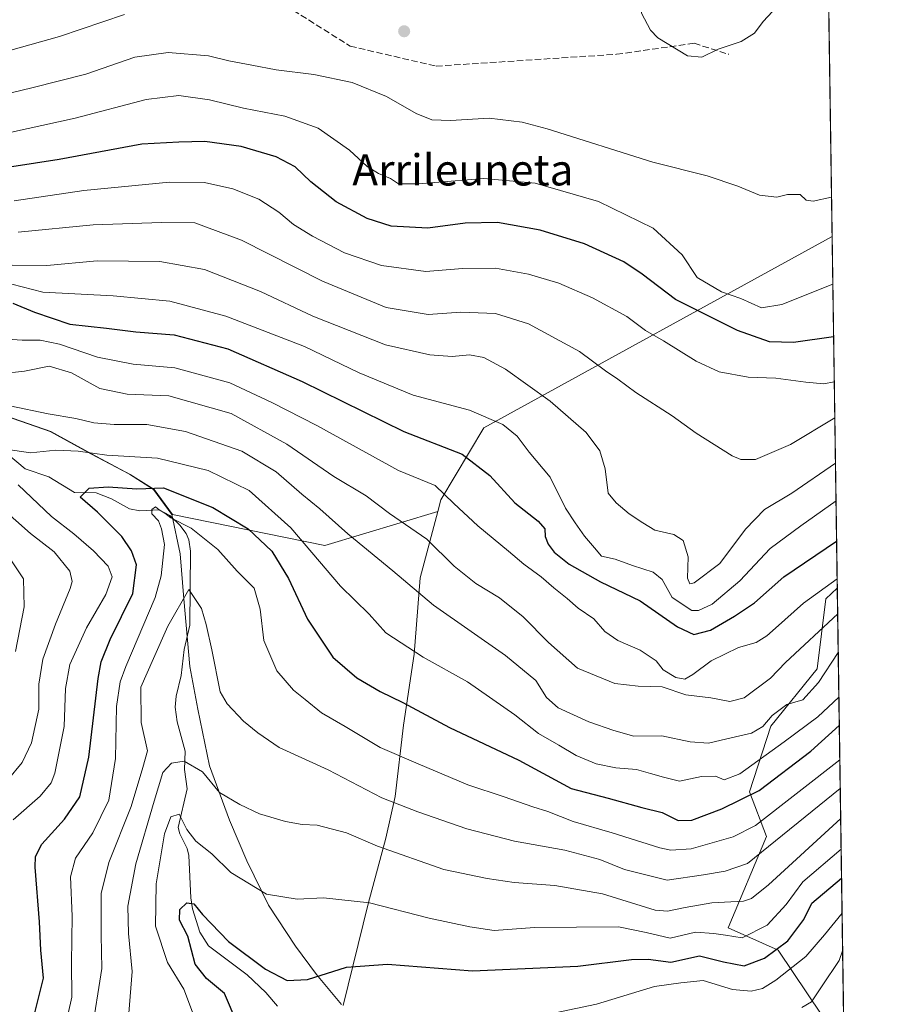
# Model space of a CAD drawing. Units: metres. Extents: x 596594 to 600019, y 4773067 to 4775433.
# Drawn here: x 599793 to 600017, y 4773975 to 4774227 of the extents above; entities that cross this region are included whole.
import ezdxf
from ezdxf.enums import TextEntityAlignment as Align

# ---------------------------------------------------------------- set-up
doc = ezdxf.new("R2010")
doc.units = ezdxf.units.M
doc.header["$MEASUREMENT"] = 0
doc.linetypes.add('DGN Style 3', pattern=[2.307223458686699, 1.648016756204785, -0.6592067024819142])
for name, color, linetype, lineweight in [('Arbolado forestal CxS', 92, 'Continuous', 0), ('Comarca CxS', 21, 'Continuous', 0), ('Comunidad Autónoma CxS', 142, 'Continuous', 0), ('Corriente natural lineal', 142, 'Continuous', 13), ('Curva de nivel maestra', 30, 'Continuous', 30), ('Curva de nivel normal', 30, 'Continuous', 0), ('Municipio', 91, 'Continuous', 13), ('Municipio CxS', 4, 'Continuous', 0), ('Provincia CxS', 1, 'Continuous', 0), ('Punto de cota en terreno', 7, 'Continuous', 0), ('Roquedo CxS', 135, 'Continuous', 0), ('Senda', 7, 'DGN Style 3', 0), ('Texto cartográfico', 7, 'Continuous', 0)]:
    doc.layers.add(name, color=color, linetype=linetype, lineweight=lineweight)
doc.styles.add('Style-Arial', font='txt')

# ---------------------------------------------------------------- blocks, each defined once
blk = doc.blocks.new('*U5')
at = {"layer": 'Arbolado forestal CxS', "color": 92, "linetype": 'Continuous', "lineweight": 0}
blk.add_polyline3d([(599992.6201999999, 4774801.636499999, 547.4697000000015), (600001.8729999998, 4774171.8247, 683.5222000000067), (599912.4397, 4774122.6939, 654.117499999993), (599901.3963000001, 4774104.1985, 644.7871000000014), (599900.6029000003, 4774101.239900001, 643.6152000000002), (599871.5223000003, 4774092.515900001, 631.6257000000041), (599832.4767000005, 4774100.4583, 621.6065999999992), (599827.7065000003, 4774106.8781, 625.9174999999959), (599821.5762999998, 4774110.758300001, 628.1487999999954), (599811.6157000001, 4774115.988100001, 630.744399999996), (599801.1453, 4774121.718499999, 632.8568999999989), (599785.5950999996, 4774127.1381, 635.8178999999947)], dxfattribs=at)
blk = doc.blocks.new('*U7')
at = {"layer": 'Arbolado forestal CxS', "color": 92, "linetype": 'Continuous', "lineweight": 0}
blk.add_polyline3d([(599785.5950999996, 4774127.1381, 635.8178999999947), (599801.1453, 4774121.718499999, 632.8568999999989), (599811.6157000001, 4774115.988100001, 630.744399999996), (599821.5762999998, 4774110.758300001, 628.1487999999954), (599827.7065000003, 4774106.8781, 625.9174999999959), (599832.4767000005, 4774100.4583, 621.6065999999992), (599871.5223000003, 4774092.515900001, 631.6257000000041), (599900.6029000003, 4774101.239900001, 643.6152000000002), (599896.0245000003, 4774084.168299999, 636.931899999996), (599894.4978999998, 4774064.5919, 630.3837000000058), (599891.7566999998, 4774046.3397, 623.7937999999995), (599889.6529000001, 4774028.057700001, 616.4866000000038), (599887.2556999996, 4774017.3957, 611.765400000004), (599882.6627000002, 4774000.498500001, 605.4575000000041), (599876.2641000003, 4773974.428099999, 597.9983999999968)], dxfattribs=at)
blk = doc.blocks.new('5PATER')
at = {"layer": 'Punto de cota en terreno', "linetype": 'Continuous', "lineweight": 0}
h = blk.add_hatch(color=51, dxfattribs=at)
edge = h.paths.add_edge_path()
edge.add_ellipse((0, 0), major_axis=(-0.1095731443231308, -0.1110710700762829), ratio=0.9994222409660322, start_angle=0, end_angle=360)

msp = doc.modelspace()

# ---------------------------------------------------------------- linework, layer by layer
at = {"layer": 'Arbolado forestal CxS', "color": 92, "linetype": 'Continuous', "lineweight": 0, "extrusion": (-0.001282770204849639, 0.08731428811212244, 0.9961799885523073), "elevation": 416764.6608105942, "flags": 128}
msp.add_lwpolyline([(-670068.8903591307, -4746755.383703597), (-670068.8903591306, -4746581.319867779)], dxfattribs=at)
at = {"layer": 'Arbolado forestal CxS', "color": 92, "linetype": 'Continuous', "lineweight": 0, "extrusion": (0.005791971147052136, -0.3942459888536643, 0.9189866992198681), "elevation": -1878094.750639719, "flags": 128}
msp.add_lwpolyline([(670068.1748298426, 4379096.719090042), (670068.1748298428, 4378998.420009975)], dxfattribs=at)
at = {"layer": 'Arbolado forestal CxS', "color": 92, "linetype": 'Continuous', "lineweight": 0}
for points in [[(599876.2641000003, 4773974.428099999, 597.9983999999968), (599882.6627000002, 4774000.498500001, 605.4575000000041), (599887.2556999996, 4774017.3957, 611.765400000004), (599889.6529000001, 4774028.057700001, 616.4866000000038), (599891.7566999998, 4774046.3397, 623.7937999999995), (599894.4978999998, 4774064.5919, 630.3837000000058), (599896.0245000003, 4774084.168299999, 636.931899999996), (599900.6029000003, 4774101.239900001, 643.6152000000002), (599901.3963000001, 4774104.1985, 644.7871000000014), (599912.4397, 4774122.6939, 654.117499999993), (600001.8729999998, 4774171.8247, 683.5222000000067), (600003.2000000002, 4774081.4989, 644.7639000000054), (600000.2452999996, 4774078.785300001, 644.4777000000031), (599998.0679000001, 4774060.811100001, 637.7443000000058), (599986.0897000004, 4774046.107100001, 635.4967999999935), (599980.6454999996, 4774029.2213, 627.6861999999965), (599985.0005000001, 4774017.784299999, 618.9391999999935), (599975.2002999998, 4773994.3641, 607.3886000000057), (599988.0195000004, 4773988.578700001, 601.7753999999986), (599999.2121000001, 4773971.935500001, 588.5803000000016)], [(600001.8729999998, 4774171.8247, 683.5222000000067), (599912.4397, 4774122.6939, 654.117499999993), (599901.3963000001, 4774104.1985, 644.7871000000014), (599900.6029000003, 4774101.239900001, 643.6152000000002)], [(599900.6029000003, 4774101.239900001, 643.6152000000002), (599871.5223000003, 4774092.515900001, 631.6257000000041), (599832.4767000005, 4774100.4583, 621.6065999999992), (599827.7065000003, 4774106.8781, 625.9174999999959), (599821.5762999998, 4774110.758300001, 628.1487999999954), (599811.6157000001, 4774115.988100001, 630.744399999996), (599801.1453, 4774121.718499999, 632.8568999999989), (599785.5950999996, 4774127.1381, 635.8178999999947)], [(599900.6029000003, 4774101.239900001, 643.6152000000002), (599896.0245000003, 4774084.168299999, 636.931899999996), (599894.4978999998, 4774064.5919, 630.3837000000058), (599891.7566999998, 4774046.3397, 623.7937999999995), (599889.6529000001, 4774028.057700001, 616.4866000000038), (599887.2556999996, 4774017.3957, 611.765400000004), (599882.6627000002, 4774000.498500001, 605.4575000000041), (599876.2641000003, 4773974.428099999, 597.9983999999968)], [(600003.2000000002, 4774081.4989, 644.7639000000054), (600000.2452999996, 4774078.785300001, 644.4777000000031), (599998.0679000001, 4774060.811100001, 637.7443000000058), (599986.0897000004, 4774046.107100001, 635.4967999999935), (599980.6454999996, 4774029.2213, 627.6861999999965), (599985.0005000001, 4774017.784299999, 618.9391999999935), (599975.2002999998, 4773994.3641, 607.3886000000057), (599988.0195000004, 4773988.578700001, 601.7753999999986), (599999.2121000001, 4773971.935500001, 588.5803000000016), (600001.5367000002, 4773944.8345, 571.2333999999975), (600003.5740999999, 4773922.210700001, 557.6551999999938), (600005.5856, 4773919.1162, 556.3524999999936)]]:
    msp.add_polyline3d(points, dxfattribs=at)
at = {"layer": 'Comarca CxS', "color": 21, "linetype": 'Continuous', "lineweight": 0, "flags": 128}
msp.add_lwpolyline([(598171.1549985049, 4773093.089630835), (596626.7100007412, 4773070.819982231), (596593.8400007406, 4775384.419982209), (599240.8495720726, 4775422.600332686), (599982.1277473613, 4775433.292496719), (599983.3400007673, 4775433.309982209), (600005.872683696, 4773899.576083343), (600017.3300007677, 4773119.709982234), (599400.8062722561, 4773110.820208361)], close=True, dxfattribs=at)
at = {"layer": 'Comunidad Autónoma CxS', "color": 142, "linetype": 'Continuous', "lineweight": 0, "flags": 128}
msp.add_lwpolyline([(598171.1549985049, 4773093.089630835), (596626.7100007412, 4773070.819982231), (596593.8400007406, 4775384.419982209), (599240.8495720726, 4775422.600332686), (599982.1277473613, 4775433.292496719), (599983.3400007673, 4775433.309982209), (600005.872683696, 4773899.576083343), (600017.3300007677, 4773119.709982234), (599400.8062722561, 4773110.820208361)], close=True, dxfattribs=at)
at = {"layer": 'Corriente natural lineal', "color": 142, "linetype": 'Continuous', "lineweight": 13}
msp.add_polyline3d([(599787.5299000005, 4774117.9999, 629.8598000000056), (599794.5661000004, 4774112.204700001, 628.9058999999979), (599800.6615000004, 4774110.1271, 627.1454999999987), (599807.2319, 4774106.0759, 625.6171000000032), (599812.8284999998, 4774106.031300001, 625.6003999999957), (599816.7895000001, 4774104.443299999, 624.7798999999941), (599821.3501000004, 4774101.883300001, 622.892200000002), (599824.0455, 4774101.404100001, 622.4428000000044), (599829.0059000002, 4774101.649700001, 622.2339000000065), (599831.7855000002, 4774100.218699999, 621.4538999999932), (599834.3507000003, 4774097.753900001, 620.1594000000041), (599835.9271, 4774095.587099999, 619.5359000000026), (599836.6042999999, 4774093.9091, 618.5862000000052), (599837.0208999999, 4774091.053099999, 617.402700000006), (599836.8627000004, 4774072.062899999, 614.1612000000023), (599835.4266999997, 4774065.817100001, 613.0302999999985), (599834.6913000002, 4774059.101700001, 611.4961999999941), (599833.3690999999, 4774053.819900001, 610.9544000000024), (599833.1542999997, 4774050.981500001, 610.7820999999967), (599833.5992999999, 4774047.241900001, 610.5767999999953), (599835.7011000002, 4774039.736300001, 609.0372999999963), (599835.5094999997, 4774034.975099999, 608.5100999999995), (599836.1813000003, 4774029.9999, 607.3736000000063), (599833.9118999997, 4774020.0615, 605.5381999999954), (599834.2846999997, 4774018.479900001, 605.1227000000072), (599836.1633000001, 4774014.683700001, 604.0276000000014), (599836.6228999998, 4774012.876900001, 603.4064000000071), (599837.1113, 4774002.0383, 600.881899999993), (599837.5434999998, 4773999.207699999, 600.2565000000031), (599839.4879000002, 4773993.2249, 599.6739999999991), (599841.6747000003, 4773989.683300001, 599.0160000000033), (599851.6381000001, 4773982.268100001, 598.1006000000052), (599856.3847000003, 4773977.717900001, 597.622199999998), (599859.4376999997, 4773974.2577, 596.4116000000067)], dxfattribs=at)
at = {"layer": 'Curva de nivel maestra', "color": 30, "linetype": 'Continuous', "lineweight": 30, "flags": 128}
for points, elevation in [([(600002.2511, 4774146.085300001), (599991.9199999999, 4774144.630100001), (599985.7999999998, 4774144.780099999), (599977.5999999996, 4774147.700099999), (599961.6299999999, 4774155.610099999), (599953.0999999996, 4774162.140100001), (599948.3499999996, 4774165.300100001), (599938.2199999997, 4774169.920100001), (599926.8600000005, 4774173.4801), (599915.9299999997, 4774175.420100001), (599907.5999999996, 4774175.2301), (599898.0199999996, 4774173.9801), (599888.6200000001, 4774174.450099999), (599882.4000000004, 4774176.4101), (599874.5, 4774180.7301), (599867.9699999997, 4774185.840100001), (599863.9800000006, 4774189.670100001), (599859.0999999996, 4774192.300100001), (599850.0999999996, 4774194.9101), (599840.7699999996, 4774196.190099999), (599834.0499999998, 4774196.0101), (599824.5700000003, 4774195.5001), (599803.29, 4774191.5801), (599785.0300000003, 4774188.800100001)], 675), ([(599791.4100000003, 4774154.7401), (599796.9900000002, 4774152.360099999), (599806.04, 4774149.350099999), (599815.4800000006, 4774148.270099999), (599822.9800000006, 4774147.350099999), (599832.8200000003, 4774146.540100001), (599846.6500000004, 4774142.940099999), (599865.7699999996, 4774134.610099999), (599891.8300000001, 4774121.800100001), (599906.8499999996, 4774115.9801), (599913.9400000004, 4774110.4301), (599920.3899999997, 4774103.4801), (599926.3700000001, 4774098.7401), (599928.0800000001, 4774096.790100001), (599928.1900000004, 4774094.780099999), (599928.8899999997, 4774092.8101), (599930.4800000006, 4774090.7401), (599934.3399999999, 4774087.7301), (599942.3799999999, 4774083.140100001), (599952.5700000003, 4774078.300100001), (599962.1100000005, 4774071.5801), (599966.3399999999, 4774069.630100001), (599970.6299999999, 4774070.720100001), (599976.7800000003, 4774074.350099999), (599981.9500000002, 4774077.8101), (599989.4699999997, 4774084.4801), (600003.0217000004, 4774093.6349)], 650), ([(599796.5, 4773970.090100001), (599799.3200000003, 4773981.4001), (599798.6399999997, 4773988.630100001), (599798.2599999999, 4773995.870100001), (599797.1799999997, 4774009.9001), (599797.2199999997, 4774012.6501), (599798.8499999996, 4774015.8101), (599804.7300000006, 4774022.2601), (599808.6100000005, 4774027.960100001), (599810.9800000006, 4774038.1501), (599813.3200000003, 4774058.340100001), (599814.0700000003, 4774062.620100001), (599816.4199999999, 4774068.360099999), (599822.2800000003, 4774080.140100001), (599823.1900000004, 4774087.540100001), (599821.9100000003, 4774091.120100001), (599819.4100000003, 4774094.800100001), (599813.1900000004, 4774101.050100001), (599808.7000000002, 4774104.940099999), (599811.0499999998, 4774107.2301), (599815.8799999999, 4774107.530099999), (599823.2599999999, 4774107.050100001), (599830.0999999996, 4774107.270099999), (599842.79, 4774102.2601), (599851.9000000004, 4774096.800100001), (599857.9800000006, 4774091.020099999), (599862.2599999999, 4774083.9801), (599867.1200000001, 4774073.540100001), (599873.6100000005, 4774063.840100001), (599879.79, 4774058.530099999), (599885.75, 4774055.040100001), (599891.6100000005, 4774052.170100001), (599903.5599999996, 4774045.7401), (599921.3600000005, 4774037.360099999), (599934.8399999999, 4774030.110099999), (599944.3300000001, 4774027.630100001), (599953.0300000003, 4774025.210100001), (599958.2000000002, 4774023.950099999), (599962.2999999998, 4774021.9301), (599965.7999999998, 4774021.940099999), (599973.5, 4774024.920100001), (599983.0999999996, 4774029.600099999), (599996.4199999999, 4774039.700099999), (600003.7171999998, 4774046.291999999)], 625), ([(599849.0599999996, 4773969.840100001), (599845.7800000003, 4773977.5001), (599841.1500000004, 4773981.360099999), (599838.2800000003, 4773984.9901), (599836.3700000001, 4773992.2401), (599834.2300000006, 4773996.340100001), (599834.3600000005, 4773999.0601), (599836.0999999996, 4774000.800100001), (599837.9199999999, 4774000.520099999), (599840.1200000001, 4773997.800100001), (599846.8300000001, 4773990.800100001), (599856.3399999999, 4773983.7401), (599861.9199999999, 4773980.790100001), (599867.1299999999, 4773981.100099999), (599877.1699999999, 4773984.220100001), (599887.6900000004, 4773985.0101), (599909.5300000003, 4773983.3301), (599936.5599999996, 4773984.5001), (599950.3399999999, 4773986.2401), (599954.6200000001, 4773986.2601), (599960.4000000004, 4773985.5701), (599967.7699999996, 4773987.190099999), (599973.9800000006, 4773985.620100001), (599979.2800000003, 4773984.620100001), (599984.4600000001, 4773986.540100001), (599990.5099999999, 4773991.020099999), (599994.6200000001, 4773996.4801), (599996.6200000001, 4774000.640100001), (600004.2933, 4774007.077)], 600)]:
    msp.add_lwpolyline(points, dxfattribs=dict(at, elevation=elevation))
at = {"layer": 'Curva de nivel normal', "color": 30, "linetype": 'Continuous', "lineweight": 0, "flags": 128}
for points, elevation in [([(599978.1600000003, 4774258.09), (599975.5899999999, 4774257.880000001), (599966.2999999998, 4774254.369999999), (599961.6299999999, 4774250.880000001), (599956.7999999998, 4774247.430000001), (599954.2800000003, 4774243.880000001), (599952.2199999997, 4774236.810000001), (599952.9299999997, 4774229.140000001), (599955.2100000001, 4774224.82), (599957.1399999997, 4774222.859999999), (599964.7599999999, 4774218.230000001), (599968.4299999997, 4774217.890000001), (599972.6200000001, 4774219.890000001), (599978.5300000003, 4774221.91), (599981.9600000001, 4774223.980000001), (599984.1600000003, 4774226.99), (599986.5099999999, 4774229.57), (599988.54, 4774234.199999999), (599988.6799999997, 4774238.9), (599987.6200000001, 4774246.75), (599984.7199999997, 4774253.430000001), (599978.1600000003, 4774258.09)], 690), ([(599785.3200000003, 4774218.08), (599803.4299999997, 4774223.15), (599820.0999999996, 4774228.83)], 690), ([(599782.4500000002, 4774206.630000001), (599796.29, 4774209.980000001), (599810.1900000004, 4774213.470000001), (599822.79, 4774217.890000001), (599831.3300000001, 4774219.07), (599841.6900000004, 4774218.16), (599846.9000000004, 4774216.939999999), (599852.8399999999, 4774215.83), (599859.0800000001, 4774214.57), (599868.7400000002, 4774213.390000001), (599878.6200000001, 4774211.33), (599887.4299999997, 4774207.800000001), (599895.0300000003, 4774203.41), (599899.0599999996, 4774201.77), (599903.8700000001, 4774201.58), (599913.7999999998, 4774202.180000001), (599922.2199999997, 4774201.16), (599928.6900000004, 4774199.470000001), (599955.8399999999, 4774190.939999999), (599969.7699999996, 4774187.369999999), (599977.6399999997, 4774184.74), (599983.25, 4774182.439999999), (599987.6399999997, 4774181.939999999), (599990.4299999997, 4774182.560000001), (599993.6299999999, 4774182.630000001), (599995.2100000001, 4774181.119999999), (599996.9600000001, 4774180.859999999), (600001.7248000001, 4774181.9089)], 685), ([(599786.75, 4774197.67), (599807.4299999997, 4774202.199999999), (599825.6799999997, 4774206.960000001), (599834.0700000003, 4774208.01), (599841.9800000006, 4774206.92), (599850.6600000003, 4774204.77), (599861.3200000003, 4774202.730000001), (599869.8799999999, 4774199.600000001), (599877.9000000004, 4774193.939999999), (599882.4400000004, 4774189.82), (599885.3600000005, 4774187.949999999), (599888.4600000001, 4774186.710000001), (599890.4500000002, 4774185.380000001), (599895.6200000001, 4774185.33), (599912.4400000004, 4774186.710000001), (599925.5700000003, 4774185.529999999), (599941.8300000001, 4774180.77), (599955.8899999997, 4774173.960000001), (599963.3099999996, 4774167.119999999), (599967.2000000002, 4774161.310000001), (599973.4600000001, 4774157.619999999), (599978.4299999997, 4774155.92), (599983.7699999996, 4774153.480000001), (599988.9299999997, 4774154.359999999), (600002.0532000001, 4774159.559400001)], 680), ([(599791.7699999996, 4774181.01), (599809.6600000003, 4774183.630000001), (599831.6900000004, 4774185.75), (599840.6600000003, 4774185.67), (599847.9000000004, 4774184.039999999), (599854.6500000004, 4774181.439999999), (599859.7800000003, 4774178.050000001), (599863.5099999999, 4774174.91), (599868.3600000005, 4774171.859999999), (599876.6200000001, 4774167.66), (599886.1200000001, 4774164.390000001), (599897.4900000002, 4774162.800000001), (599906.9600000001, 4774163.57), (599915.4400000004, 4774163.720000001), (599923.8600000005, 4774162.180000001), (599931.6299999999, 4774159.83), (599940.3200000003, 4774156.060000001), (599949.0999999996, 4774151.27), (599953.9699999997, 4774147.680000001), (599958.5800000001, 4774145.060000001), (599966.9699999997, 4774139.84), (599972.8499999996, 4774137.09), (599980.2599999999, 4774135.680000001), (599987.4000000004, 4774135.439999999), (599995.0800000001, 4774134.460000001), (599999.7199999997, 4774133.99), (600002.4217999997, 4774134.466399999)], 670), ([(599792.7999999998, 4774172.930000001), (599812.0199999996, 4774174.83), (599829.6399999997, 4774175.42), (599838.2000000002, 4774175.32), (599850.1600000003, 4774170.869999999), (599870.9699999997, 4774160.33), (599887.3099999996, 4774153.619999999), (599898.1299999999, 4774151.82), (599906.5199999996, 4774152.430000001), (599915.4299999997, 4774152.029999999), (599923.9100000003, 4774149.359999999), (599936.9900000002, 4774142.33), (599943.6600000003, 4774137.369999999), (599946.7999999998, 4774135.180000001), (599951.4199999999, 4774131.789999999), (599960.7800000003, 4774125.82), (599966.9400000004, 4774121.32), (599976.1600000003, 4774115.539999999), (599978.4500000002, 4774114.600000001), (599982.2000000002, 4774114.600000001), (599991.1500000004, 4774118.390000001), (600002.5574000003, 4774125.239900001)], 665), ([(599791.2199999997, 4774164.460000001), (599800.1600000003, 4774164.4), (599813.0999999996, 4774165.58), (599829.1600000003, 4774165.390000001), (599840.6399999997, 4774163.350000001), (599855.0599999996, 4774157.699999999), (599868.5199999996, 4774151.34), (599887.1600000003, 4774144), (599898.5599999996, 4774141.4), (599904.25, 4774141.039999999), (599908.7300000006, 4774141.449999999), (599912.4100000003, 4774140.789999999), (599917.9299999997, 4774137.74), (599929.4400000004, 4774129.550000001), (599938.6900000004, 4774121.460000001), (599942.1799999997, 4774116.779999999), (599943.5300000003, 4774112.140000001), (599944.3399999999, 4774105.960000001), (599946.3600000005, 4774103.460000001), (599949.7400000002, 4774100.640000001), (599953.25, 4774098.289999999), (599956.29, 4774096.430000001), (599961.25, 4774095.350000001), (599963.6399999997, 4774093.779999999), (599964.9100000003, 4774089.619999999), (599964.7000000002, 4774084.07), (599965.2999999998, 4774082.65), (599966.4000000004, 4774082.930000001), (599973.0099999999, 4774087.83), (599979.6200000001, 4774096.66), (599984.54, 4774101.75), (599991.4800000006, 4774105.949999999), (600002.7282999996, 4774113.604)], 660), ([(599785.7699999996, 4774160.99), (599799.1200000001, 4774157.49), (599817.1699999999, 4774156.619999999), (599831.7800000003, 4774155.189999999), (599846.1500000004, 4774151.359999999), (599866.2999999998, 4774143.609999999), (599880.4199999999, 4774136.789999999), (599894.2800000003, 4774131.08), (599908.7300000006, 4774127.210000001), (599917.2699999996, 4774123.57), (599920.9800000006, 4774120.560000001), (599924.04, 4774116.439999999), (599929.4100000003, 4774110), (599933.3600000005, 4774102.060000001), (599935.8399999999, 4774098.279999999), (599938.2300000006, 4774094.880000001), (599940.79, 4774091.92), (599942.6100000005, 4774089.77), (599946.0999999996, 4774088.960000001), (599950.5599999996, 4774087.359999999), (599955.9299999997, 4774085.680000001), (599958.2400000002, 4774083.779999999), (599960.8200000003, 4774079.15), (599965.8499999996, 4774075.82), (599967.5099999999, 4774075.800000001), (599971.0300000003, 4774077.460000001), (599978.1699999999, 4774083.380000001), (599985.9699999997, 4774091.689999999), (599993.8099999996, 4774097.550000001), (600002.8704000004, 4774103.932499999)], 655), ([(599787.3600000005, 4774145.630000001), (599793.8499999996, 4774145.24), (599798.4400000004, 4774145.180000001), (599803.4500000002, 4774144.15), (599813.1600000003, 4774140.869999999), (599822.3600000005, 4774139.07), (599833.0700000003, 4774138.060000001), (599847.1399999997, 4774134.25), (599857.9600000001, 4774129.199999999), (599869.4800000006, 4774123.279999999), (599890.4500000002, 4774111.730000001), (599899.8899999997, 4774107.92), (599904.7400000002, 4774103.279999999), (599910.8399999999, 4774097.5), (599918.7699999996, 4774091.07), (599922.6799999997, 4774087.680000001), (599927.0899999999, 4774084.460000001), (599930.3499999996, 4774081.619999999), (599933.79, 4774078.9), (599936.6100000005, 4774076.369999999), (599940.6699999999, 4774073.640000001), (599943.5, 4774070.430000001), (599946.7999999998, 4774068.07), (599952.5199999996, 4774065.600000001), (599956.6399999997, 4774062.91), (599958.4699999997, 4774060.560000001), (599961.7300000006, 4774058.58), (599964.0099999999, 4774058.220000001), (599966.1200000001, 4774059.359999999), (599970.8099999996, 4774062.850000001), (599977.7999999998, 4774066.310000001), (599982.3899999997, 4774067.600000001), (599985.0999999996, 4774069.300000001), (599987.3300000001, 4774071.289999999), (599994.5499999998, 4774077.66), (600003.1644000001, 4774083.921)], 645), ([(599781.8300000001, 4774135.91), (599794.4000000004, 4774137.24), (599800.7199999997, 4774138.529999999), (599806.4900000002, 4774136.800000001), (599813.7699999996, 4774132.779999999), (599820.7699999996, 4774131.350000001), (599831.4600000001, 4774130.949999999), (599847.5199999996, 4774126.42), (599861.7999999998, 4774118.5), (599873.8499999996, 4774110.230000001), (599882.2100000001, 4774105.210000001), (599888.1600000003, 4774100.710000001), (599897.7400000002, 4774094.119999999), (599904.8099999996, 4774087.189999999), (599910.3700000001, 4774082.75), (599916.4000000004, 4774079.09), (599922.4800000006, 4774074.220000001), (599929.04, 4774067.58), (599936.4900000002, 4774060.980000001), (599946.0899999999, 4774057.029999999), (599952.0899999999, 4774056.369999999), (599958.1699999999, 4774056.230000001), (599964.2599999999, 4774054.140000001), (599970.6699999999, 4774053.4), (599975.5800000001, 4774052.430000001), (599979.25, 4774053.380000001), (599986, 4774058.4), (599989.8899999997, 4774062.480000001), (600003.2964000005, 4774074.933499999)], 640), ([(599790.6699999999, 4774128.380000001), (599800.54, 4774126.310000001), (599807.6200000001, 4774125.07), (599812.2000000002, 4774124.02), (599817.4900000002, 4774123.539999999), (599825.8600000005, 4774123.52), (599835.7699999996, 4774121.779999999), (599850.25, 4774116.67), (599859.0599999996, 4774111.369999999), (599865.6200000001, 4774105.67), (599870.2699999996, 4774101.890000001), (599877.4500000002, 4774095.460000001), (599889.04, 4774085.99), (599899.4800000006, 4774077.189999999), (599918.0099999999, 4774064.26), (599925.7599999999, 4774057.859999999), (599928.5300000003, 4774053.439999999), (599931.5199999996, 4774050.810000001), (599939.3700000001, 4774047.210000001), (599945.79, 4774045), (599950.9199999999, 4774043.58), (599958.1399999997, 4774043.640000001), (599965.4299999997, 4774042.09), (599970.1200000001, 4774041.730000001), (599974.8399999999, 4774042.9), (599981.1200000001, 4774044.33), (599984.0999999996, 4774046.060000001), (599986.4299999997, 4774048.880000001), (599990.2100000001, 4774051.689999999), (599994.3300000001, 4774052.880000001), (599998.3799999999, 4774057.34), (600003.4419999998, 4774065.027899999)], 635), ([(600003.6105000004, 4774053.5568), (599998.1799999997, 4774048.51), (599989.5499999998, 4774042.100000001), (599978.1299999999, 4774033.859999999), (599974.0999999996, 4774032.359999999), (599971.9100000003, 4774033.24), (599968.3300000001, 4774033.210000001), (599962.6500000004, 4774031.970000001), (599958.5599999996, 4774033), (599955.1900000004, 4774033.970000001), (599951.5999999996, 4774035), (599946.3300000001, 4774035.4), (599941.2999999998, 4774036.42), (599936.0999999996, 4774038.560000001), (599931.7100000001, 4774041.26), (599926.4299999997, 4774044.220000001), (599920.3499999996, 4774049.060000001), (599908.2199999997, 4774057.460000001), (599896.7999999998, 4774063.850000001), (599887.2699999996, 4774070.039999999), (599882.9400000004, 4774074.890000001), (599875.5800000001, 4774082.039999999), (599862.8499999996, 4774097.029999999), (599852.0899999999, 4774106.630000001), (599841.5599999996, 4774111.75), (599828.6100000005, 4774114.939999999), (599815.5599999996, 4774115.680000001), (599808.1799999997, 4774116.710000001), (599802.4400000004, 4774116.970000001), (599795.9800000006, 4774116.27), (599789.6299999999, 4774117.24)], 630), ([(599792.7599999999, 4774108.07), (599801.3499999996, 4774099.960000001), (599807.0999999996, 4774095.480000001), (599812.1100000005, 4774091.100000001), (599815.8700000001, 4774087.180000001), (599816.9100000003, 4774084.470000001), (599815.29, 4774079.930000001), (599810.3200000003, 4774071.380000001), (599806.0599999996, 4774061.960000001), (599804.9199999999, 4774055.810000001), (599804.5999999996, 4774046.029999999), (599802.2000000002, 4774034.01), (599801.2599999999, 4774031.550000001), (599798.4500000002, 4774028.100000001), (599791.4800000006, 4774022.09)], 630), ([(599790.1200000001, 4774032.32), (599793.8200000003, 4774036.75), (599796.2100000001, 4774041.810000001), (599798.0899999999, 4774050.5), (599798.0899999999, 4774056.9), (599799.1500000004, 4774063.350000001), (599802.3799999999, 4774072.310000001), (599806.1900000004, 4774081.449999999), (599806.6699999999, 4774083.289999999), (599806.04, 4774085.92), (599802.0800000001, 4774090.850000001), (599795.9199999999, 4774095.529999999), (599788.4500000002, 4774102.279999999)], 635), ([(599805.6100000005, 4773972.310000001), (599806.54, 4773976.550000001), (599806.4699999997, 4773985.380000001), (599806.6399999997, 4773997.359999999), (599806.2100000001, 4774007.4), (599807.5599999996, 4774012.25), (599811.9600000001, 4774018.720000001), (599816.0599999996, 4774027.09), (599817.8300000001, 4774037.810000001), (599818.0700000003, 4774051.140000001), (599818.9699999997, 4774057.52), (599820.4299999997, 4774061.4), (599828.0099999999, 4774079.16), (599829.5099999999, 4774084.74), (599830.3399999999, 4774092.730000001), (599829.5700000003, 4774096.810000001), (599828.8700000001, 4774098.810000001), (599827.1600000003, 4774100.630000001), (599827.1500000004, 4774101.76), (599828.0599999996, 4774102.42), (599829.0499999998, 4774101.65), (599830.4800000006, 4774100.77), (599832.0199999996, 4774099.619999999), (599837.2300000006, 4774096.939999999), (599844.0700000003, 4774091.449999999), (599849.0199999996, 4774085.880000001), (599853.3899999997, 4774081.51), (599854.9800000006, 4774076.16), (599855.9199999999, 4774068.130000001), (599859.2400000002, 4774060.279999999), (599863.5, 4774055.33), (599866.4800000006, 4774053), (599870.7000000002, 4774049.529999999), (599876.7699999996, 4774046.02), (599885.79, 4774040.640000001), (599895.5, 4774036.41), (599908.3099999996, 4774031.02), (599917.6100000005, 4774027.99), (599925, 4774025.390000001), (599928.8799999999, 4774024.230000001), (599935.3200000003, 4774021.680000001), (599945.3799999999, 4774018.76), (599957.6399999997, 4774014.859999999), (599960.4600000001, 4774014.25), (599965.6299999999, 4774014.59), (599976.4199999999, 4774017.730000001), (599982.1500000004, 4774020.58), (600003.8466999996, 4774037.476399999)], 620), ([(599792.1200000001, 4774065.300000001), (599794.3300000001, 4774076.76), (599794.1799999997, 4774083.960000001), (599790.7300000006, 4774089.09)], 640), ([(600003.9555000003, 4774030.0755), (599980.0999999996, 4774010.84), (599974.3600000005, 4774008.869999999), (599968.8200000003, 4774007.930000001), (599959.5199999996, 4774006.57), (599948.5300000003, 4774009.33), (599942.2100000001, 4774011.850000001), (599933.2000000002, 4774014.279999999), (599920.29, 4774016.600000001), (599908.0800000001, 4774019.779999999), (599895.4699999997, 4774024.15), (599886.2100000001, 4774027.689999999), (599872.3899999997, 4774034.869999999), (599859.7999999998, 4774040.619999999), (599854.3799999999, 4774044.42), (599850.7000000002, 4774047.4), (599846.5, 4774051.82), (599844.6699999999, 4774054.939999999), (599842.5, 4774065.699999999), (599841.0499999998, 4774072.230000001), (599839.8799999999, 4774076.300000001), (599836.6200000001, 4774081.16), (599831.2000000002, 4774071.810000001), (599827.5899999999, 4774063.480000001), (599824.2800000003, 4774056.130000001), (599824.3799999999, 4774047.08), (599826, 4774039.789999999), (599824.8499999996, 4774035.480000001), (599821.8200000003, 4774025.480000001), (599816.1100000005, 4774011.140000001), (599814.1500000004, 4774003.140000001), (599814.1399999997, 4773992.480000001), (599814.3099999996, 4773983.880000001), (599811.6600000003, 4773967.109999999)], 615), ([(599820.4199999999, 4773962.810000001), (599822.0999999996, 4773983.140000001), (599821.1600000003, 4773992.92), (599821, 4773999.92), (599823.04, 4774010.76), (599827.75, 4774026.84), (599829.9699999997, 4774034.220000001), (599832.1900000004, 4774036.58), (599835.3899999997, 4774037.09), (599840.1399999997, 4774034.430000001), (599844.4900000002, 4774029.07), (599849.7699999996, 4774025.970000001), (599854.7699999996, 4774023.619999999), (599861.4199999999, 4774021.630000001), (599865.7599999999, 4774020.9), (599869.6100000005, 4774020.66), (599877.1500000004, 4774018.76), (599885.0999999996, 4774015.32), (599902.0999999996, 4774009.34), (599913.2699999996, 4774007.02), (599920.2000000002, 4774005.939999999), (599930.6399999997, 4774005.199999999), (599942.8600000005, 4774003.07), (599956.4299999997, 4773998.859999999), (599959.6100000005, 4773998.600000001), (599964.1399999997, 4773999.57), (599970.9299999997, 4774000.76), (599979.1399999997, 4774001.17), (599981.2000000002, 4774001.84), (599985.5499999998, 4774005.42), (600004.0676999995, 4774022.435500001)], 610), ([(600004.1836999999, 4774014.544299999), (599994.3300000001, 4774006.16), (599990.04, 4774000.369999999), (599985.2100000001, 4773995.029999999), (599978.7300000006, 4773991.789999999), (599974.4699999997, 4773992.5), (599971.5099999999, 4773992.890000001), (599966.8099999996, 4773993.189999999), (599960.2999999998, 4773991.680000001), (599954.1200000001, 4773993.16), (599946.9800000006, 4773994.619999999), (599925.4299999997, 4773994.439999999), (599915.0499999998, 4773993.66), (599908.8099999996, 4773994.58), (599898.3499999996, 4773996.850000001), (599883.0099999999, 4774000.800000001), (599871.2199999997, 4774002.060000001), (599864.4199999999, 4774001.710000001), (599856.5899999999, 4774002.99), (599847.4000000004, 4774008.52), (599842.5700000003, 4774013.33), (599838.4600000001, 4774016.619999999), (599836.1500000004, 4774019.560000001), (599834.1299999999, 4774023.560000001), (599831.9900000002, 4774022.83), (599830.3700000001, 4774018.430000001), (599828.2300000006, 4774005.630000001), (599828.0700000003, 4773994.76), (599831.1900000004, 4773985.42), (599835.3399999999, 4773978.57), (599837.6100000005, 4773972.65)], 605), ([(599916.4299999997, 4773969.550000001), (599941.3300000001, 4773974.74), (599956.2000000002, 4773979.279999999), (599963.04, 4773980.26), (599968.7800000003, 4773980.859999999), (599976.2999999998, 4773978.52), (599981.0700000003, 4773978.08), (599983.9699999997, 4773978.74), (599987.4299999997, 4773980.91), (599995.0999999996, 4773987.01), (599999.9299999997, 4773992.51), (600004.4256999996, 4773998.0711)], 595), ([(600004.5675999997, 4773988.407199999), (600003.7100000001, 4773985.960000001), (599999.3399999999, 4773979.49), (599996.5999999996, 4773975.310000001), (599994.0499999998, 4773973.9)], 590.0000000000001)]:
    msp.add_lwpolyline(points, dxfattribs=dict(at, elevation=elevation))
at = {"layer": 'Municipio', "color": 91, "linetype": 'Continuous', "lineweight": 13, "flags": 128}
msp.add_lwpolyline([(599785.4239999994, 4774127.16), (599800.9719999997, 4774121.735999999), (599811.4450000002, 4774116.004000003), (599821.403999999, 4774110.774999999), (599827.5389999985, 4774106.902000001), (599832.302999999, 4774100.474999999), (599834.4369999988, 4774090.335), (599835.3169999993, 4774078.786000002), (599836.8899999993, 4774061.399999999), (599838.9049999992, 4774050.497999999), (599841.9729999984, 4774035.923000001), (599847.0669999997, 4774022.005000004), (599851.4910000005, 4774011.509000001), (599857.0669999999, 4774000.135999998), (599864.0309999998, 4773989.666999999), (599869.4400000002, 4773982.357000003), (599875.8669999978, 4773974.677)], dxfattribs=at)
msp.add_lwpolyline([(599785.4239999994, 4774127.16), (599800.9719999997, 4774121.735999999), (599811.4450000002, 4774116.004000003), (599821.403999999, 4774110.774999999), (599827.5389999985, 4774106.902000001), (599832.302999999, 4774100.474999999), (599834.4369999988, 4774090.335), (599835.3169999993, 4774078.786000002), (599836.8899999993, 4774061.399999999), (599838.9049999992, 4774050.497999999), (599841.9729999984, 4774035.923000001), (599847.0669999997, 4774022.005000004), (599851.4910000005, 4774011.509000001), (599857.0669999999, 4774000.135999998), (599864.0309999998, 4773989.666999999), (599869.4400000002, 4773982.357000003), (599875.8669999978, 4773974.677)], dxfattribs=at)
at = {"layer": 'Municipio CxS', "color": 4, "linetype": 'Continuous', "lineweight": 0, "flags": 128}
for points in [[(599983.3400007673, 4775433.309982209), (600005.872683696, 4773899.576083343)], [(599785.4240000001, 4774127.16), (599800.9720000006, 4774121.736), (599811.4450000009, 4774116.004000002), (599821.404, 4774110.774999999), (599827.5389999994, 4774106.902), (599832.3029999998, 4774100.475000001), (599834.4369999996, 4774090.335000001), (599835.3170000003, 4774078.786000002), (599836.8900000001, 4774061.4), (599838.9050000003, 4774050.498000001), (599841.9729999992, 4774035.923000001), (599847.0670000005, 4774022.005000002), (599851.4910000013, 4774011.509000001), (599857.0670000007, 4774000.135999999), (599864.0310000007, 4773989.666999999), (599869.440000001, 4773982.357000002), (599875.8669999986, 4773974.676999999)], [(599875.8669999986, 4773974.676999999), (599869.440000001, 4773982.357000002), (599864.0310000007, 4773989.666999999), (599857.0670000007, 4774000.135999999), (599851.4910000013, 4774011.509000001), (599847.0670000005, 4774022.005000002), (599841.9729999992, 4774035.923000001), (599838.9050000003, 4774050.498000001), (599836.8900000001, 4774061.4), (599835.3170000003, 4774078.786000002), (599834.4369999996, 4774090.335000001), (599832.3029999998, 4774100.475000001), (599827.5389999994, 4774106.902), (599821.404, 4774110.774999999), (599811.4450000009, 4774116.004000002), (599800.9720000006, 4774121.736), (599785.4240000001, 4774127.16)]]:
    msp.add_lwpolyline(points, dxfattribs=at)
at = {"layer": 'Provincia CxS', "color": 1, "linetype": 'Continuous', "lineweight": 0, "flags": 128}
msp.add_lwpolyline([(598171.1549985049, 4773093.089630835), (596626.7100007412, 4773070.819982231), (596593.8400007406, 4775384.419982209), (599240.8495720726, 4775422.600332686), (599982.1277473613, 4775433.292496719), (599983.3400007673, 4775433.309982209), (600005.872683696, 4773899.576083343), (600017.3300007677, 4773119.709982234), (599400.8062722561, 4773110.820208361)], close=True, dxfattribs=at)
at = {"layer": 'Roquedo CxS', "color": 135, "linetype": 'Continuous', "lineweight": 0, "extrusion": (0.007024019489293407, -0.4780899734887268, 0.8782827792913639), "elevation": -2277659.777954479, "flags": 128}
msp.add_lwpolyline([(670070.9088718815, 4185108.042419227), (670070.9088718814, 4184923.135885659)], dxfattribs=at)
at = {"layer": 'Roquedo CxS', "color": 135, "linetype": 'Continuous', "lineweight": 0}
msp.add_polyline3d([(600005.5856, 4773919.1162, 556.3524999999936), (600003.5740999999, 4773922.210700001, 557.6551999999938), (600001.5367000002, 4773944.8345, 571.2333999999975), (599999.2121000001, 4773971.935500001, 588.5803000000016), (599988.0195000004, 4773988.578700001, 601.7753999999986), (599975.2002999998, 4773994.3641, 607.3886000000057), (599985.0005000001, 4774017.784299999, 618.9391999999935), (599980.6454999996, 4774029.2213, 627.6861999999965), (599986.0897000004, 4774046.107100001, 635.4967999999935), (599998.0679000001, 4774060.811100001, 637.7443000000058), (600000.2452999996, 4774078.785300001, 644.4777000000031), (600003.2000000002, 4774081.4989, 644.7639000000054)], close=True, dxfattribs=at)
msp.add_polyline3d([(600003.2000000002, 4774081.4989, 644.7639000000054), (600000.2452999996, 4774078.785300001, 644.4777000000031), (599998.0679000001, 4774060.811100001, 637.7443000000058), (599986.0897000004, 4774046.107100001, 635.4967999999935), (599980.6454999996, 4774029.2213, 627.6861999999965), (599985.0005000001, 4774017.784299999, 618.9391999999935), (599975.2002999998, 4773994.3641, 607.3886000000057), (599988.0195000004, 4773988.578700001, 601.7753999999986), (599999.2121000001, 4773971.935500001, 588.5803000000016), (600001.5367000002, 4773944.8345, 571.2333999999975), (600003.5740999999, 4773922.210700001, 557.6551999999938), (600005.5856, 4773919.1162, 556.3524999999936)], dxfattribs=at)
at = {"layer": 'Senda', "color": 7, "linetype": 'DGN Style 3', "lineweight": 0}
msp.add_polyline3d([(599858.7868999997, 4774234.1237, 690.1794999999984), (599861.5343000004, 4774231.0889, 688.9382000000041), (599878.0701000001, 4774220.6801, 689.813599999994), (599900.1601, 4774215.550100001, 687.3319999999949), (599946.4951, 4774218.600099999, 699.0292000000045), (599966.3901000004, 4774221.4101, 699.9750000000058), (599975.3400999998, 4774218.590100001, 700.1187999999966)], dxfattribs=at)

# ---------------------------------------------------------------- block references
at = {"layer": 'Arbolado forestal CxS', "color": 92, "linetype": 'Continuous', "lineweight": 0}
for name in ['*U5', '*U7']:
    msp.add_blockref(name, (0, 0), dxfattribs=at)
at = {"layer": 'Punto de cota en terreno', "color": 7, "linetype": 'Continuous', "lineweight": 0, "xscale": 10, "yscale": 10, "zscale": 10}
msp.add_blockref('5PATER', (599891.9400000004, 4774224.51, 686), dxfattribs=at)

# ---------------------------------------------------------------- texts
at = {"layer": 'Texto cartográfico', "color": 7, "linetype": 'Continuous', "lineweight": 0, "style": 'Style-Arial'}
msp.add_text('Arrileuneta', height=8, dxfattribs=at).set_placement((599907.0253939027, 4774188.920150001), align=Align.MIDDLE_CENTER)

doc.saveas('drawing.dxf')
